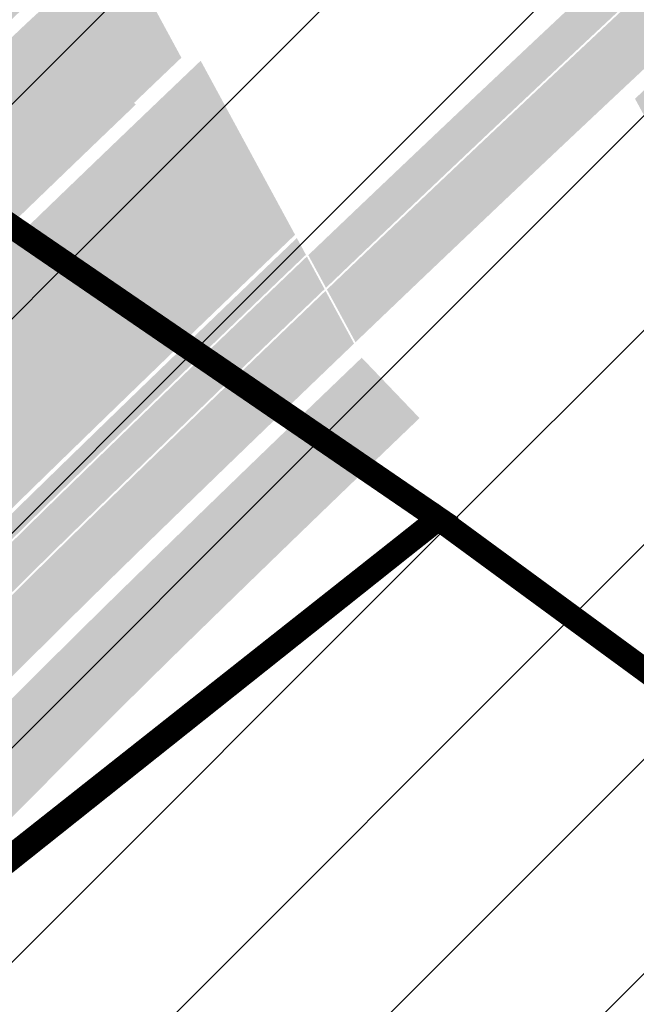
# Model space of a CAD drawing. Units: millimetres. Extents: x 1474 to 10757, y 859 to 12599.
# Drawn here: x 9628 to 9654, y 11251 to 11292 of the extents above; entities that cross this region are included whole.
import ezdxf

# ---------------------------------------------------------------- set-up
doc = ezdxf.new("R2010")
doc.units = ezdxf.units.MM
for name, color, linetype in [('hoone', 255, 'Continuous'), ('tee', 253, 'Continuous'), ('TL_katend_AB_JRT', 133, 'Continuous'), ('TL_katend_AB_KT', 41, 'Continuous')]:
    doc.layers.add(name, color=color, linetype=linetype)
for name, color, linetype, lineweight in [('Level 1', 24, 'Continuous', 0), ('OPT-kontakt-sotsiaalmaa', 80, 'Continuous', 9), ('OPT-kontakt-ärimaa', 1, 'Continuous', 9)]:
    doc.layers.add(name, color=color, linetype=linetype, lineweight=lineweight)
for name, color, linetype, true_color in [('TL_katend_AB_ST-1a', 7, 'Continuous', 0xcbcbcb), ('TL_katend_AB_ST-3', 7, 'Continuous', 0xdfa9a4), ('TL_katend_haljastus_muru', 7, 'Continuous', 0xe9ffa8), ('TL_katend_sillutis_KT-hall', 250, 'Continuous', 0x333333)]:
    doc.layers.add(name, color=color, linetype=linetype, true_color=true_color)
picture_1 = doc.add_image_def('image2.jpg', size_in_pixel=(2973, 1754))
pattern_1 = [(45, (0, 0), (-4.490128060534577, 4.490128060534577), [])]

# ---------------------------------------------------------------- blocks, each defined once
blk = doc.blocks.new('ringtee')
at = {"layer": 'TL_katend_AB_JRT', "transparency": 33554687}
h = blk.add_hatch(color=256, dxfattribs=at)
h.dxf.hatch_style = 1
edge = h.paths.add_edge_path()
edge.add_line((546900.5977480018, 6584469.9584118), (546899.8565198075, 6584471.325054886))
edge.add_arc((547930.5281662223, 6583393.230343634), 1491.499999715707, 133.7117190364174, 134.2615581350099)
edge.add_arc((547238.5256722469, 6584103.304136539), 500.0000032265337, 134.2615581359954, 135.2582074515363)
edge.add_line((546883.3825617698, 6584455.260631446), (546807.498983994, 6584378.690003428))
edge.add_line((546807.498983994, 6584378.690003428), (546808.5644133188, 6584377.63413395))
edge.add_line((546808.5644133188, 6584377.63413395), (546884.4357809386, 6584454.19244126))
edge.add_arc((547238.5284413035, 6584103.301319777), 498.5039531032248, 134.2615601099359, 135.2601952124823, ccw=False)
edge.add_arc((547930.5281671274, 6583393.230342628), 1490.000001068322, 133.7274316473873, 134.2615581329181, ccw=False)
edge = h.paths.add_edge_path()
edge.add_line((546928.9306876548, 6584498.388585732), (546929.6668316423, 6584497.031316678))
edge.add_arc((547930.5281676536, 6583393.230342062), 1490.000001840865, 131.8817774115972, 132.1998783637029, ccw=False)
edge.add_line((546935.8104277714, 6584502.570967591), (546934.8090340801, 6584503.687753459))
edge.add_arc((547930.5281659164, 6583393.230343945), 1491.499999279138, 131.8817774099309, 132.1858045549074)
edge = h.paths.add_edge_path()
edge.add_line((546929.6058260872, 6584496.975997383), (546928.8696721713, 6584498.333284742))
edge.add_arc((547930.5281659164, 6583393.230343945), 1491.499999279138, 132.1889679183291, 133.7085338940249)
edge.add_line((546899.9164539982, 6584471.382349512), (546900.6576709577, 6584470.015727142))
edge.add_arc((547930.5281676536, 6583393.230342062), 1490.000001840865, 132.2030451016318, 133.7242430600029, ccw=False)
at = {"layer": 'TL_katend_AB_KT', "transparency": 33554687}
h = blk.add_hatch(color=256, dxfattribs=at)
h.dxf.hatch_style = 1
edge = h.paths.add_edge_path()
edge.add_line((546901.8332517281, 6584467.680445801), (546900.6372817291, 6584469.885521298))
edge.add_arc((547930.5281649801, 6583393.230344965), 1489.919997895339, 133.728270577547, 134.26155813653)
edge.add_arc((547238.5287571104, 6584103.300998597), 498.4244035320145, 134.2615603408852, 135.2603012064026)
edge.add_line((546884.4919526277, 6584454.135471117), (546808.621236216, 6584377.577820911))
edge.add_line((546808.621236216, 6584377.577820911), (546810.3401288617, 6584375.874351486))
edge.add_line((546810.3401288617, 6584375.874351486), (546873.7320059021, 6584439.840178858))
edge.add_arc((546874.0871490105, 6584439.488222353), 0.50000000843511, 45.25820848348491, 135.2582065119747, ccw=False)
edge.add_line((546874.4391055027, 6584439.843365474), (546874.9007915444, 6584439.385822034))
edge.add_arc((546877.0125304989, 6584441.516680685), 3.00000000004982, 225.2582074863585, 315.2582074564949)
edge.add_line((546879.1433891482, 6584439.404941729), (546889.1713944337, 6584449.523740616))
edge.add_arc((547238.5256756095, 6584103.304133185), 491.8500079751674, 134.2615581439027, 135.2582074497434, ccw=False)
edge.add_arc((547930.5281569522, 6583393.230353194), 1483.349986399319, 133.7605351727788, 134.2615581363122, ccw=False)
edge.add_line((546904.5752685847, 6584464.560299103), (546902.1545080477, 6584467.088127899))
edge.add_arc((547930.5281788888, 6583393.230330442), 1486.8500180039, 133.760535176918, 134.2615581297677)
edge.add_arc((547238.5256669535, 6584103.304141885), 495.3499957036549, 134.2615581290678, 135.2582074596949)
edge.add_line((546886.6853926763, 6584451.987436065), (546878.7544359445, 6584443.984672416))
edge.add_line((546878.7544359445, 6584443.984672416), (546878.2927499039, 6584444.442215856))
edge.add_line((546878.2927499039, 6584444.442215856), (546886.1911462193, 6584452.412124286))
edge.add_arc((547238.5453481517, 6584103.284121701), 496.0280695770909, 134.2615722355892, 135.2635081859746, ccw=False)
edge.add_arc((547930.5281682438, 6583393.230341524), 1487.500002637782, 133.7536923807842, 134.2615581340482, ccw=False)
edge = h.paths.add_edge_path()
edge.add_line((546930.8328476502, 6584494.713670415), (546929.6450888702, 6584496.903606435))
edge.add_arc((547930.5281628057, 6583393.230347291), 1489.919994711657, 132.203796701599, 133.7250818080213)
edge.add_line((546900.6972040852, 6584469.942837746), (546901.893155903, 6584467.737795771))
edge.add_arc((547930.528165704, 6583393.230344162), 1487.499998975167, 132.2265720486817, 133.750498034962, ccw=False)
edge = h.paths.add_edge_path()
edge.add_line((546929.7060938955, 6584496.958926708), (546930.8938366086, 6584494.769020309))
edge.add_arc((547930.5281656906, 6583393.230344178), 1487.499998954857, 131.8817774093483, 132.2233996701063, ccw=False)
edge.add_line((546937.479417273, 6584500.709657826), (546935.8638354328, 6584502.511405677))
edge.add_arc((547930.5281629596, 6583393.230347369), 1489.91999475633, 131.881777413563, 132.2006297898771)
at = {"layer": 'TL_katend_AB_ST-1a', "transparency": 33554687}
h = blk.add_hatch(color=256, dxfattribs=at)
h.dxf.hatch_style = 1
edge = h.paths.add_edge_path()
edge.add_line((546892.215862854, 6584485.412553269), (546888.3123779602, 6584492.609622511))
edge.add_line((546888.3123779602, 6584492.609622511), (546876.6966099025, 6584482.597518016))
edge.add_arc((547334.0418036951, 6583951.998212332), 700.4999996268846, 130.7593925130174, 135.2582074580969)
edge.add_line((546836.486309336, 6584445.089258195), (546782.5171271795, 6584390.631438829))
edge.add_arc((546768.6665459499, 6584404.357742063), 19.50000002217438, 272.82555065435923, 315.25820742934997, ccw=False)
edge.add_line((546769.6278018747, 6584384.881449091), (546781.0852224423, 6584377.963983162))
edge.add_arc((546781.4038593062, 6584377.578664401), 0.49999999918448, -37.841359704388424, 129.5888274276273, ccw=False)
edge.add_line((546781.7987154914, 6584377.271925762), (546787.1074393053, 6584369.758198815))
edge.add_arc((546832.0243568773, 6584348.956263414), 49.5000000063736, 135.2582074584593, 155.1501887156559, ccw=False)
edge.add_line((546796.8651891582, 6584383.799956185), (546845.5779561165, 6584432.953768746))
edge.add_arc((546802.6056403888, 6584475.540504027), 60.49999951166728, 315.2582074302246, 319.4960526020767)
edge.add_line((546848.6074938283, 6584436.245728025), (546883.1587532063, 6584476.694411828))
edge.add_arc((546928.4002457062, 6584438.049136028), 59.49999987662671, 130.759392507631, 139.4960526064741, ccw=False)
edge.add_line((546889.553651865, 6584483.117884981), (546892.215862854, 6584485.412553269))
edge = h.paths.add_edge_path()
edge.add_line((546918.1269539662, 6584518.308022217), (546922.0304388603, 6584511.110952977))
edge.add_line((546922.0304388603, 6584511.110952977), (546934.2255005577, 6584521.6223743))
edge.add_arc((548502.615925061, 6582702.018972848), 2402.249999948097, 123.7715435823732, 130.7593925136863, ccw=False)
edge.add_line((547167.2463927062, 6584698.914882581), (547330.6589899494, 6584808.192588294))
edge.add_arc((546942.791743965, 6585388.204710945), 697.7500003075586, 303.771543583793, 309.0647777340181)
edge.add_line((547382.512829884, 6584846.4479117), (547377.4712409396, 6584852.659383418))
edge.add_arc((546942.7917441806, 6585388.204710655), 689.749999947721, 303.7715435822532, 309.0647777351909, ccw=False)
edge.add_line((547326.211927296, 6584814.842673537), (547279.3649632247, 6584783.515047396))
edge.add_arc((547257.129649956, 6584816.765473621), 40.00000000408554, 293.1518883066718, 303.77154358165313, ccw=False)
edge.add_line((547272.8564485975, 6584779.986841172), (547263.8705030726, 6584776.144388463))
edge.add_arc((547275.6656020147, 6584748.560414206), 29.99999991452417, 113.15188829798, 123.7715436039852)
edge.add_line((547258.9891171027, 6584773.498233795), (547223.4595753677, 6584749.738824355))
edge.add_arc((547206.7830908999, 6584774.67664323), 29.99999907379574, 297.74596835679995, 303.7715436570806, ccw=False)
edge.add_arc((547248.9155687902, 6584694.582298215), 60.49999980177905, 117.7459684579546, 123.7715436004704)
edge.add_line((547215.2846575683, 6584744.8735677), (547160.8537401418, 6584708.47438012))
edge.add_arc((548502.6159084161, 6582702.018997388), 2413.749970296267, 123.7715435777501, 124.1980092846552)
edge.add_arc((547134.9964699417, 6584714.5602987), 19.50000000669593, 269.8048382088417, 304.1980092797355, ccw=False)
edge.add_line((547134.9300488614, 6584695.060411816), (547134.8428047356, 6584687.099164371))
edge.add_arc((547133.8428647775, 6584687.110122313), 0.9999999981417953, 304.5872943136985, 359.3721436381632, ccw=False)
edge.add_arc((548502.6159052002, 6582702.019001545), 2410.249965048474, 124.5872943812091, 125.0020046509885)
edge.add_arc((547119.797439355, 6584676.741383175), 0.5000000024091787, 239.3883331190381, 305.0020044510425, ccw=False)
edge.add_line((547119.5428310167, 6584676.311063996), (547113.5106110305, 6584679.880167095))
edge.add_arc((547095.3813874323, 6584687.062175994), 19.50000000243674, 305.33354636848327, 338.38868579363736, ccw=False)
edge.add_arc((548502.6159241709, 6582702.018973981), 2413.749998507199, 125.3335463653501, 130.1758566925712)
edge.add_arc((546984.4501459666, 6584500.061862253), 60.4999994261576, 130.1758566438218, 137.2312874035414)
edge.add_line((546940.0370494167, 6584541.143814317), (546924.2940412065, 6584524.124278782))
edge.add_arc((546880.6150451603, 6584564.527190576), 59.4999998072848, 310.7593925015655, 317.2312873934324, ccw=False)
edge.add_line((546919.4616389514, 6584519.458441671), (546918.1269539662, 6584518.308022217))
h = blk.add_hatch(color=256, dxfattribs=at)
h.dxf.hatch_style = 1
edge = h.paths.add_edge_path()
edge.add_line((546899.362398417, 6584472.236093599), (546895.410305944, 6584479.522783302))
edge.add_arc((547930.5281664272, 6583393.230343404), 1500.500000023231, 133.6181273489033, 135.2582074568375)
edge.add_line((546864.7436986486, 6584449.451777722), (546796.0228122316, 6584380.1086921))
edge.add_line((546796.0228122316, 6584380.1086921), (546806.2246114048, 6584379.03781732))
edge.add_line((546806.2246114048, 6584379.03781732), (546870.4259883799, 6584443.820473841))
edge.add_arc((547930.5281662018, 6583393.230343591), 1492.499999732467, 133.7012621564912, 135.2582074558236, ccw=False)
edge = h.paths.add_edge_path()
edge.add_line((546924.5147443379, 6584506.530502681), (546928.4399494892, 6584499.293386609))
edge.add_arc((547930.5281659911, 6583393.23034387), 1492.499999385545, 129.6131854989829, 132.1764382001408, ccw=False)
edge.add_arc((548502.61652025, 6582702.018241726), 2389.75094267233, 128.6442974902258, 129.6131853165919, ccw=False)
edge.add_arc((547035.2355157038, 6584537.262770388), 40.00000002153328, 117.74729680226989, 128.6442972840039, ccw=False)
edge.add_line((547016.6126050396, 6584572.663154569), (547025.2524949356, 6584577.208300092))
edge.add_arc((547011.2853117498, 6584603.758588552), 30.00000039113434, 297.7472968305509, 308.1032886570597)
edge.add_arc((548502.6159315075, 6582702.01896445), 2386.750010534476, 127.0760455448071, 128.1032887627487, ccw=False)
edge.add_arc((547081.7914994094, 6584582.319085605), 29.99999993411552, 120.93607348365549, 127.07604555468279, ccw=False)
edge.add_arc((547035.2671325803, 6584659.944684957), 60.50000218494144, 300.9360735409323, 306.8493748926047)
edge.add_arc((548502.6159233913, 6582702.018975203), 2386.249997061188, 124.84382686716481, 126.84937506594451, ccw=False)
edge.add_arc((547150.3933904557, 6584644.440085581), 19.49999999360895, 90.04667033203589, 124.8438268738783, ccw=False)
edge.add_line((547150.3775067138, 6584663.940079105), (547150.4270927636, 6584671.902163491))
edge.add_arc((547151.4270733712, 6584671.895935839), 0.9999999996624308, 124.4472199813518, 179.6431795398014, ccw=False)
edge.add_arc((548502.6159592445, 6582702.018922631), 2389.750060695416, 124.01039249196111, 124.4472200060614, ccw=False)
edge.add_arc((547166.205022797, 6584682.554623259), 0.500000002562963, 58.08835636020058, 124.01039225723969, ccw=False)
edge.add_line((547166.4693282242, 6584682.979055402), (547172.4087208326, 6584679.280434225))
edge.add_arc((547190.3604135471, 6584671.665532451), 19.50000000874551, 123.7715435902212, 157.013901165247, ccw=False)
edge.add_line((547179.5206983224, 6584687.87511524), (547338.712440236, 6584794.330239375))
edge.add_arc((547305.0815289319, 6584844.62150902), 60.49999998068785, 303.7715435809349, 309.9612470945092)
edge.add_line((547343.938823774, 6584798.249527876), (547379.2718079147, 6584827.856720594))
edge.add_arc((547417.4869001816, 6584782.251137463), 59.50010495478652, 128.0746313643088, 129.9612462647902, ccw=False)
edge.add_arc((546942.7917490577, 6585388.204704559), 710.2499921396973, 308.0746288583984, 309.0647777396887)
edge.add_line((547390.3903126091, 6584836.74248714), (547385.3487236644, 6584842.953958857))
edge.add_arc((546942.7917442309, 6585388.204710599), 702.2499998723467, 303.7715435814326, 309.0647777348307, ccw=False)
edge.add_line((547333.1604626919, 6584804.451915344), (547169.7478654484, 6584695.174209631))
edge.add_arc((548502.6159252774, 6582702.018972566), 2397.75000030252, 123.7715435829373, 129.613185499715)
edge.add_arc((547930.5281664222, 6583393.230343409), 1500.500000016106, 129.6131855004458, 132.1019700590319)
at = {"layer": 'TL_katend_AB_ST-3'}
h = blk.add_hatch(color=256, dxfattribs=at)
h.dxf.hatch_style = 1
edge = h.paths.add_edge_path(flags=16)
edge.add_arc((547104.7948412625, 6584294.525099609), 12, 0, 360)
edge = h.paths.add_edge_path(flags=16)
edge.add_arc((547084.1928877248, 6584311.09457841), 1.0000088940917, 97.02003417445333, 223.0402406435723)
edge.add_arc((547055.066562619, 6584283.894920716), 38.85176889342414, 31.531431098010387, 43.040941455840425, ccw=False)
edge.add_arc((547088.6081768604, 6584304.474566707), 0.500000000084913, 211.5314311303669, 328.4221791990142)
edge.add_arc((547104.7889916048, 6584294.529618811), 18.49265001174353, 136.1990136638931, 148.4246170518141, ccw=False)
edge.add_arc((547090.7201748958, 6584308.021534941), 1.000000000296937, 316.2014514953959, 425.5199616333239)
edge.add_arc((547102.5278755749, 6584333.955108998), 27.49512341978955, 233.2794278646764, 245.5199616544757, ccw=False)
edge.add_arc((547085.1913147166, 6584310.713748457), 1.500000001425039, 53.27942788597141, 97.01954324966009)
edge.add_line((547085.0080028846, 6584312.202505246), (547084.0706702459, 6584312.087090715))
edge = h.paths.add_edge_path(flags=16)
edge.add_arc((547055.0665625548, 6584283.894920681), 38.85176897023918, 343.8416012214674, 351.4624239090137)
edge.add_arc((547094.4767226493, 6584277.978606679), 0.9999999998353561, 58.053019218466204, 171.4624239064788, ccw=False)
edge.add_arc((547104.7940907535, 6584294.523654892), 18.49837698367066, 238.0526239471828, 247.045731108344)
edge.add_arc((547097.3847909309, 6584277.029638651), 0.5000000025999523, -41.53348917520373, 67.04533548778232, ccw=False)
edge.add_arc((547113.1047254635, 6584263.105426534), 20.50000058788933, 138.4665104868758, 141.46790270539)
edge.add_line((547097.0684093699, 6584275.875962554), (547094.12629353, 6584272.181466128))
edge.add_arc((547093.3440330214, 6584272.804424731), 1.000004462389888, 163.8418926007874, 321.4676928828376, ccw=False)
edge = h.paths.add_edge_path(flags=16)
edge.add_line((547122.2738169223, 6584272.465239678), (547119.4933004889, 6584274.524313099))
edge.add_arc((547089.4396660088, 6584233.940707021), 50.50000027431773, 53.47870798034369, 59.4620718091692)
edge.add_arc((547115.6072604109, 6584278.297296531), 1.000000014612578, 123.67511602175779, 239.4620704860416, ccw=False)
edge.add_arc((547104.7966414969, 6584294.522928204), 18.4971947707912, 303.6742035718673, 315.6475104636986)
edge.add_arc((547118.3416426922, 6584281.206684148), 0.499995537624495, 20.012606133429927, 129.5739407775761, ccw=False)
edge.add_arc((547152.4132317478, 6584293.244810271), 35.63573982435329, 199.4514982291482, 214.3275382504357)
edge.add_arc((547122.5712885143, 6584272.867123556), 0.4999999997113997, -126.50858191522781, 34.31514452934988, ccw=False)
edge = h.paths.add_edge_path()
edge.add_line((546903.5636696953, 6584513.214492993), (546897.3619898191, 6584507.869012035))
edge.add_line((546897.3619898191, 6584507.869012035), (546874.936356642, 6584549.216382178))
edge.add_arc((546831.424253719, 6584525.616659743), 49.49999999822541, 28.47414032285901, 56.84053913760327)
edge.add_arc((546853.3030953596, 6584559.102720842), 9.500000004946033, 56.84053914915889, 103.008082529593)
edge.add_arc((546862.3066352868, 6584520.129188823), 49.49999912085875, 103.0080825214238, 105.9541493024403)
edge.add_line((546848.7006684314, 6584567.72254528), (546846.541831924, 6584573.766058663))
edge.add_arc((546846.0709717994, 6584573.59786014), 0.5000000000829271, 19.65751400893774, 49.37786701173853)
edge.add_arc((546858.441253739, 6584588.019237482), 18.4999999922295, 229.3778669749257, 293.2023971802017)
edge.add_arc((546866.1299533545, 6584570.099050947), 1.000000001607244, 113.5821089492609, 222.8351845420069)
edge.add_arc((546832.3682122135, 6584531.217419668), 50.50000002010974, 38.02261004960059, 49.15398925179778, ccw=False)
edge.add_arc((546872.9454683763, 6584562.927452474), 0.9980609832309248, 217.2000150375074, 382.6247812698946)
edge.add_line((546873.8667224961, 6584563.311401133), (546873.7879146299, 6584563.508413054))
edge.add_arc((546920.6757332542, 6584582.264277872), 50.50000000395986, 190.1119580806257, 201.8021862457425, ccw=False)
edge.add_arc((546870.4679387868, 6584573.310095884), 0.4999999993811629, 10.11195799533607, 129.2705788315494)
edge.add_arc((546858.4412537143, 6584588.019237503), 18.50000002744978, 309.2705787473811, 350.3583281124616)
edge.add_arc((546926.0368832569, 6584578.925150285), 49.71977353497613, 173.0739711336131, 202.4449771589906)
edge.add_arc((547156.8283451893, 6584674.452464567), 299.5000000540239, 202.4785574661092, 208.4741403246418)
edge.add_line((546893.5581466431, 6584531.662224741), (546903.5636696953, 6584513.214492993))
edge = h.paths.add_edge_path()
edge.add_arc((547098.329192935, 6584333.713734468), 19.99999998356727, 219.5013557973344, 241.04659503817362, ccw=False)
edge.add_line((547082.8970023163, 6584320.991804895), (547075.9047562121, 6584329.473668759))
edge.add_arc((547052.7564702118, 6584310.39077432), 30.00000008199672, 39.50135582753916, 50.12101107115865)
edge.add_line((547071.9915180492, 6584333.412784215), (547062.1339591303, 6584341.648842585))
edge.add_arc((547049.3105939713, 6584326.300836072), 19.99999994806983, 50.12101106214175, 63.6167443817894)
edge.add_line((547058.1980618138, 6584344.21766931), (547053.0418144502, 6584346.775374796))
edge.add_arc((547070.8167502296, 6584382.609041416), 40.00000006729721, 230.1210110870517, 243.6167443526729, ccw=False)
edge.add_line((547045.1700198152, 6584351.913028248), (546996.3955922372, 6584392.664398422))
edge.add_arc((547183.9373081584, 6584617.128994367), 292.5000000746049, 221.5385182026315, 230.1210110784235, ccw=False)
edge.add_line((546964.9981060878, 6584423.165400256), (546944.7285859596, 6584446.044913206))
edge.add_arc((547065.0702363461, 6584552.658524686), 160.7749202164065, 208.4742760735032, 221.538518199189, ccw=False)
edge.add_line((546923.744056822, 6584476.006806169), (546919.6434019558, 6584483.567408503))
edge.add_arc((547930.5281534435, 6583393.230357215), 1486.849981068073, 132.8345390677717, 133.1529902986983)
edge.add_line((546913.5989291983, 6584477.932076158), (546916.7114638893, 6584472.193325195))
edge.add_arc((547183.9373080977, 6584617.128994309), 303.9999999911877, 208.4741403258125, 230.1210110802872)
edge.add_line((546989.0221572546, 6584383.839294652), (546997.901531767, 6584376.42051609))
edge.add_arc((546992.7721856884, 6584370.281313466), 8.000000003007733, -20.566112410288724, 50.12101106428162, ccw=False)
edge.add_line((547000.2623254412, 6584367.471009829), (546999.4259999999, 6584365.242))
edge.add_line((546999.4259999999, 6584365.242), (547006.8291492936, 6584359.056617775))
edge.add_line((547006.8291492936, 6584359.056617775), (547009.2445998475, 6584360.366046233))
edge.add_arc((547013.057249742, 6584353.333002741), 7.999999999167047, 50.12101107684259, 118.4623542215156, ccw=False)
edge.add_line((547018.1865958167, 6584359.472205362), (547073.2532319597, 6584313.463651594))
edge.add_arc((547047.9445024157, 6584283.172184315), 39.47283598950703, -38.5319209022752, 50.12101108008687, ccw=False)
edge.add_line((547078.8225711373, 6584258.582559407), (546961.8340835843, 6584111.676872193))
edge.add_arc((546946.5800272357, 6584123.824454871), 19.50000000019422, 247.64787837223219, 321.46790277085205, ccw=False)
edge.add_line((546939.1642228627, 6584105.789604012), (546935.6042609332, 6584099.747432361))
edge.add_arc((546936.0349507942, 6584099.493740111), 0.4998534929256258, 60.8403104546349, 149.5003422695756, ccw=False)
edge.add_arc((546946.2721980197, 6584117.853667293), 20.52128248372895, 240.8569488774132, 290.8524302733375)
edge.add_arc((546953.9329604682, 6584097.742040062), 0.9999821434027842, -38.531817193803704, 110.8527103061947, ccw=False)
edge.add_line((546954.7152088444, 6584097.119102051), (546949.7292733128, 6584090.858124576))
edge.add_arc((546959.9845508824, 6584082.691324282), 13.10981865134638, 141.4679028357373, 171.3888356297319)
edge.add_arc((546946.0338289003, 6584084.803905939), 0.9999526121827824, 265.45255122378734, 351.3915153964188, ccw=False)
edge.add_line((546945.9545480042, 6584083.80710116), (546953.8923401561, 6584083.175825108))
edge.add_arc((546973.3569720048, 6584082.001897342), 19.49999998468481, 141.4679027487303, 176.5486255899748, ccw=False)
edge.add_line((546958.1029156729, 6584094.149480016), (547098.9196377639, 6584270.976941957))
edge.add_arc((547106.3511011138, 6584265.058888854), 9.500000002522683, 68.8342781078943, 141.4679027587633, ccw=False)
edge.add_arc((547091.9084320236, 6584227.757289642), 49.49999993118337, 53.47870795205631, 68.83427810853061, ccw=False)
edge.add_line((547121.3669448475, 6584267.537259669), (547138.2352335296, 6584255.045679161))
edge.add_line((547138.2352335296, 6584255.045679161), (547142.9962053022, 6584261.474765236))
edge.add_line((547142.9962053022, 6584261.474765236), (547139.3236731665, 6584264.194408687))
edge.add_arc((547162.913454862, 6584296.049404687), 39.63859950387288, 167.377366676475, 233.47870793398351, ccw=False)
edge.add_line((547124.2328999519, 6584304.711577768), (547119.1715960043, 6584306.397164736))
edge.add_arc((547119.487568274, 6584307.345933162), 1.000000000457872, 221.107862103253, 251.58048120467458, ccw=False)
edge.add_arc((547104.7948413198, 6584294.525099669), 18.4999999176588, 41.10786211646859, 52.55063687899659)
edge.add_arc((547116.3479820566, 6584309.609029396), 0.5000000011781136, 208.5581360369228, 232.5506367730407, ccw=False)
edge.add_line((547115.9088158036, 6584309.370004286), (547112.6419404985, 6584315.372308314))
edge.add_arc((547101.4719111584, 6584339.393189729), 26.49098524834973, 241.0454975016352, 294.93905421720393, ccw=False)
at = {"layer": 'TL_katend_haljastus_muru', "transparency": 33554687}
h = blk.add_hatch(color=256, dxfattribs=at)
h.dxf.hatch_style = 1
edge = h.paths.add_edge_path()
edge.add_line((546926.1748533691, 6584513.957080065), (546926.2236469301, 6584513.867116701))
edge.add_line((546926.2236469301, 6584513.867116701), (546922.8514834978, 6584510.960511429))
edge.add_line((546922.8514834978, 6584510.960511429), (546924.6922233704, 6584507.566638346))
edge.add_arc((547930.5282764749, 6583393.230221071), 1501.150164570186, 131.8996734716657, 132.0704295846552, ccw=False)
edge.add_line((546928.0176935605, 6584510.559334508), (546928.0667093361, 6584510.468961434))
edge.add_arc((547930.528168257, 6583393.230341272), 1501.050002831735, 129.6131855018249, 131.9005846094588, ccw=False)
edge.add_arc((548502.6159251132, 6582702.018972786), 2398.300000028435, 123.7715435826264, 129.6131854996802, ccw=False)
edge.add_line((547169.44212989, 6584695.631402991), (547332.8547271383, 6584804.909108708))
edge.add_arc((546942.7917441109, 6585388.204710758), 701.70000007114, 303.7715435827402, 309.0647777343255)
edge.add_line((547385.002114425, 6584843.380997539), (547382.8594391238, 6584846.020873019))
edge.add_arc((546942.791744111, 6585388.204710748), 698.3000000629731, 303.77154358277124, 309.0647777348692, ccw=False)
edge.add_line((547330.9647255065, 6584807.735394933), (547167.5521282627, 6584698.457689219))
edge.add_arc((548502.6159252997, 6582702.018972538), 2401.700000337408, 123.7715435830371, 130.7593925133823)
edge.add_line((546934.5845867142, 6584521.205772412), (546926.1748533691, 6584513.957080065))
edge = h.paths.add_edge_path()
edge.add_line((546894.6018026138, 6584479.650101751), (546892.029134511, 6584484.393471066))
edge.add_line((546892.029134511, 6584484.393471066), (546889.9780264205, 6584482.625537303))
edge.add_line((546889.9780264205, 6584482.625537303), (546889.9127380277, 6584482.701283099))
edge.add_arc((546928.4002457724, 6584438.049135958), 58.94999997221997, 130.7593925119695, 139.4960525966031)
edge.add_line((546883.5769518774, 6584476.337186589), (546857.2268088203, 6584445.489436786))
edge.add_line((546857.2268088203, 6584445.489436786), (546858.6994694707, 6584444.134170643))
edge.add_line((546858.6994694707, 6584444.134170643), (546864.3530412493, 6584449.838929883))
edge.add_arc((547930.5281662964, 6583393.230343549), 1501.049999828536, 133.7417715617403, 135.2582074561776, ccw=False)
edge.add_line((546892.6882253167, 6584477.683827518), (546892.6190843857, 6584477.756073844))
edge.add_arc((547930.5279074371, 6583393.230614672), 1501.149624973656, 133.6371154425232, 133.7417715785955, ccw=False)
at = {"layer": 'TL_katend_sillutis_KT-hall'}
h = blk.add_hatch(dxfattribs=at)
h.set_pattern_fill('AR-HBONE', color=256, scale=0.05, style=0)
h.set_pattern_definition([(45, (66.50434241187759, -39.6496703196317), (0, 0.2828427124746191), [0.6000000000000001, -0.2]), (135, (66.6457637681276, -39.5082489633817), (2.220446049250313e-17, 0.282842712474619), [0.6000000000000001, -0.2])])
edge = h.paths.add_edge_path()
edge.add_arc((546835.6726668046, 6584445.191658525), 0.4999999998274935, 45.25820750688848, 102.39832682224392, ccw=False)
edge.add_line((546836.0246232968, 6584445.546801633), (546836.3797664036, 6584445.194845143))
edge.add_arc((547334.0418039554, 6583951.998212054), 700.6500000071461, 130.7593925143163, 135.258207456954, ccw=False)
edge.add_line((546876.5986773128, 6584482.711136711), (546888.2391876186, 6584492.744567559))
edge.add_line((546888.2391876186, 6584492.744567559), (546887.8634771978, 6584493.437285473))
edge.add_line((546887.8634771978, 6584493.437285473), (546868.6522685852, 6584476.878360816))
edge.add_arc((547195.0420036301, 6584098.209973896), 499.9199999955507, 130.7593925126756, 135.2582074539321)
edge.add_line((546839.9557183305, 6584450.110153475), (546835.5653134007, 6584445.679997799))
h = blk.add_hatch(dxfattribs=at)
h.set_pattern_fill('AR-HBONE', color=256, scale=0.05, style=0)
h.set_pattern_definition([(45, (0, 0), (0, 0.2828427124746191), [0.6000000000000001, -0.2]), (135, (0.14142135625, 0.14142135625), (2.220446049250313e-17, 0.282842712474619), [0.6000000000000001, -0.2])])
h.paths.add_polyline_path([(546889.5023634803, 6584461.442014408, -0.002402782751198668), (546899.8169891922, 6584471.397939648), (546899.4365150606, 6584472.099440677, 0.006786719662282744), (546870.5325313126, 6584443.714886893), (546870.8876744212, 6584443.362930399, -0.254618568316904), (546871.0250049456, 6584442.90483966), (546883.3257388708, 6584455.316944483, -0.004348730462351099)])

msp = doc.modelspace()

# ---------------------------------------------------------------- hatches: boundary and pattern name
at = {"layer": 'OPT-kontakt-sotsiaalmaa', "linetype": 'ByBlock', "true_color": 0x669b5f}
h = msp.add_hatch(dxfattribs=at)
h.set_pattern_fill('ANSI31', color=85, scale=2)
h.set_pattern_definition(pattern_1)
h.paths.add_polyline_path([(9655.634375326743, 11263.79195970705), (9658.73437532672, 11261.52195970657), (9767.004375326738, 11391.71195970698), (9765.354375326715, 11393.02195970657), (9666.324375326803, 11471.6319597069), (9663.73437532672, 11473.68195970672), (9546.994375326729, 11338.68195970672), (9549.964375326817, 11336.65195970739), (9645.254375326738, 11271.40195970739)])
h.paths.add_polyline_path([(9436.274375326757, 11284.2019597072), (9509.894375326752, 11164.46195970698), (9645.264375326748, 11271.40195970739), (9549.98437532672, 11336.64195970668), (9546.994375326729, 11338.68195970672), (9434.634375326743, 11286.83195970709)])
at = {"layer": 'OPT-kontakt-ärimaa', "linetype": 'ByBlock', "true_color": 0xa953a0}
h = msp.add_hatch(dxfattribs=at)
h.set_pattern_fill('ANSI31', color=215, scale=2)
h.set_pattern_definition(pattern_1)
h.paths.add_polyline_path([(9513.744375326729, 11166.77195970657), (9557.23437532672, 11099.17195970694), (9640.97437532671, 11165.04195970705), (9683.97437532671, 11198.85195970664), (9692.92437532678, 11205.89195970668), (9688.41437532677, 11211.6319597069), (9695.17437532678, 11216.9519597072), (9661.124375326734, 11258.60195970664), (9658.73437532672, 11261.52195970657), (9655.634375326743, 11263.79195970705), (9645.254375326738, 11271.40195970739)])
h.paths.add_polyline_path([(9557.22437532671, 11099.17195970694), (9609.634375326743, 11017.71195970698), (9619.98437532672, 11003.02195970657), (9702.93437532679, 11068.26195970679), (9675.314375326794, 11111.41195970716), (9667.17437532678, 11124.11195970735), (9662.514375326748, 11131.39195970668), (9640.97437532671, 11165.04195970705)])
h.paths.add_polyline_path([(9640.97437532671, 11165.04195970705), (9662.514375326748, 11131.39195970668), (9668.22437532671, 11135.93195970672), (9673.584375326813, 11129.2019597072), (9713.874375326734, 11161.26195970679), (9683.97437532671, 11198.85195970664)])
h.paths.add_polyline_path([(9723.874375326734, 10984.94195970649), (9720.444375326799, 10990.22195970675), (9726.134375326743, 10993.93195970672), (9729.574375326803, 10988.65195970645)], flags=16)
h.paths.add_polyline_path([(9675.314375326794, 11111.41195970716), (9702.93437532679, 11068.26195970679), (9619.98437532672, 11003.02195970657), (9684.754375326738, 10911.05195970683), (9769.074375326803, 11021.25195970701), (9787.584375326813, 11042.67195970694), (9742.284375326766, 11099.61195970642), (9710.584375326813, 11139.47195970675)])

# ---------------------------------------------------------------- linework, layer by layer
at = {"layer": 'Level 1', "color": 36, "linetype": 'Continuous', "lineweight": 0, "const_width": 1, "flags": 128}
for points in [[(9655.634375326743, 11263.79195970705), (9658.73437532672, 11261.52195970657), (9767.004375326738, 11391.71195970698), (9765.354375326715, 11393.02195970657), (9666.324375326803, 11471.6319597069), (9663.73437532672, 11473.68195970672), (9546.994375326729, 11338.68195970672), (9549.964375326817, 11336.65195970739), (9645.254375326738, 11271.40195970739)], [(9436.274375326757, 11284.2019597072), (9509.894375326752, 11164.46195970698), (9645.264375326748, 11271.40195970739), (9549.98437532672, 11336.64195970668), (9546.994375326729, 11338.68195970672), (9434.634375326743, 11286.83195970709)], [(9513.744375326729, 11166.77195970657), (9557.23437532672, 11099.17195970694), (9640.97437532671, 11165.04195970705), (9683.97437532671, 11198.85195970664), (9692.92437532678, 11205.89195970668), (9688.41437532677, 11211.6319597069), (9695.17437532678, 11216.9519597072), (9661.124375326734, 11258.60195970664), (9658.73437532672, 11261.52195970657), (9655.634375326743, 11263.79195970705), (9645.254375326738, 11271.40195970739)]]:
    msp.add_lwpolyline(points, close=True, dxfattribs=at)

# ---------------------------------------------------------------- block references
at = {"layer": 'tee'}
msp.add_blockref('ringtee', (-537260.1056246733, -6573188.948040294), dxfattribs=at)

# ---------------------------------------------------------------- referenced raster images: frames only (the image files are external)
at = {"layer": 'hoone', "linetype": 'ByBlock'}
image = msp.add_image(picture_1, insert=(7910.264367281125, 9947.31813325778), size_in_units=(2656.2967337116, 1567.1525297444152), dxfattribs=at)
image.dxf.flags = 7

doc.saveas('drawing.dxf')
